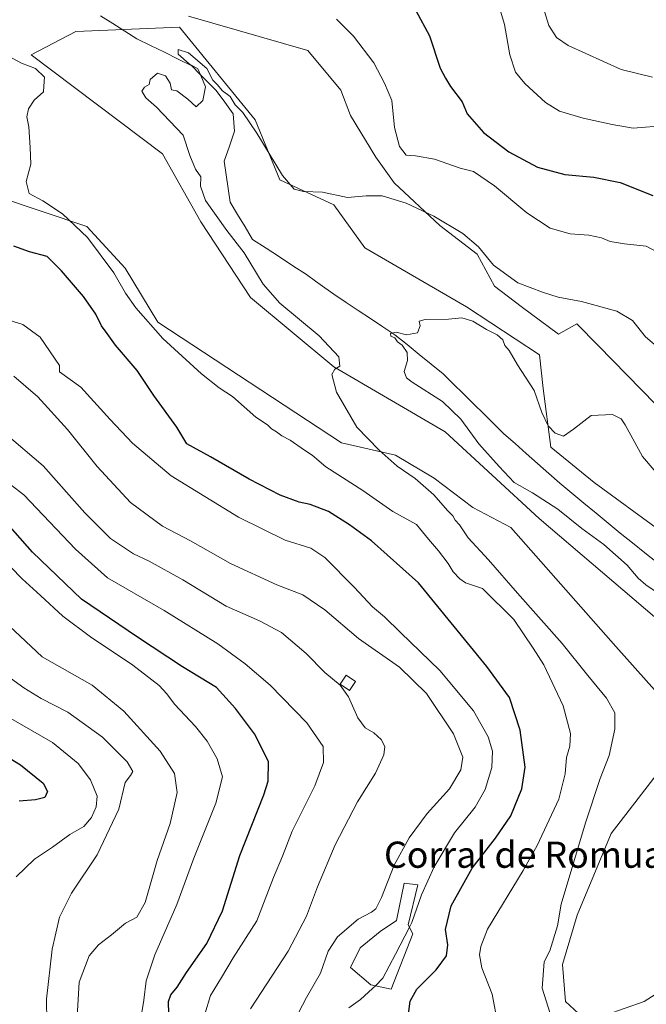
# Model space of a CAD drawing. Units: metres. Extents: x 621451 to 624920, y 4708673 to 4711047.
# Drawn here: x 622430 to 622621, y 4709088 to 4709389 of the extents above; entities that cross this region are included whole.
import ezdxf
from ezdxf.enums import TextEntityAlignment as Align

# ---------------------------------------------------------------- set-up
doc = ezdxf.new("R2010")
doc.units = ezdxf.units.M
doc.header["$MEASUREMENT"] = 0
for name, color, linetype, lineweight in [('Arbolado forestal CxS', 92, 'Continuous', 0), ('Corriente natural lineal', 142, 'Continuous', 13), ('Cultivos herbáceos CxS', 92, 'Continuous', 0), ('Curva de nivel maestra', 36, 'Continuous', 30), ('Curva de nivel normal', 36, 'Continuous', 0), ('Edificación', 1, 'Continuous', 13), ('Edificación Cxs', 1, 'Continuous', 13), ('Edificación industrial', 135, 'Continuous', 13), ('Edificación industrial Cxs', 135, 'Continuous', 13), ('Matorral CxS', 135, 'Continuous', 0), ('Texto cartográfico', 19, 'Continuous', 0)]:
    doc.layers.add(name, color=color, linetype=linetype, lineweight=lineweight)
doc.styles.add('Arial', font='txt', dxfattribs={"height": 0.2})

# ---------------------------------------------------------------- blocks, each defined once
blk = doc.blocks.new('*U151')
at = {"layer": 'Matorral CxS', "color": 135, "linetype": 'Continuous', "lineweight": 0}
blk.add_polyline3d([(622654.6561, 4709239.6111, 709.7146), (622606.2755, 4709289.0815, 712.6106), (622599.7545, 4709295.7495, 713.2857), (622594.1005, 4709292.5393, 712.7826), (622582.7057, 4709301.0075, 713.3863), (622574.5669, 4709307.1963, 713.9308), (622569.3583, 4709316.9673, 714.6863), (622557.9635, 4709325.7613, 714.6422), (622543.9647, 4709338.7895, 715.5946), (622538.4299, 4709346.6065, 716.3394), (622530.6163, 4709359.3095, 717.4226), (622527.6861, 4709367.1265, 718.0971), (622517.5935, 4709379.1777, 717.6124), (622481.2323, 4709389.6717, 717.9223)], dxfattribs=at)
blk = doc.blocks.new('*U152')
at = {"layer": 'Cultivos herbáceos CxS', "color": 92, "linetype": 'Continuous', "lineweight": 0}
for points in [[(622639.5973, 4709101.1485, 711.4533), (622620.3143, 4709088.8453, 714.411), (622602.8693, 4709082.7123, 714.5382), (622596.2673, 4709088.8453, 714.0051), (622595.3245, 4709100.1673, 713.8695), (622599.8689, 4709115.1675, 713.3185), (622610.2419, 4709140.1715, 712.117), (622627.6881, 4709162.8167, 709.8523)], [(622623.4457, 4709184.0459, 710.0112), (622611.6579, 4709197.2557, 710.7413), (622579.5957, 4709233.5819, 711.6325), (622567.9869, 4709239.6489, 712.7312), (622556.1993, 4709248.6119, 713.3804), (622544.4115, 4709255.6891, 714.3602), (622527.9097, 4709259.4631, 716.9524), (622471.8007, 4709296.2611, 718.5255), (622461.8993, 4709312.7731, 718.1442), (622450.1115, 4709325.5101, 719.2281), (622409.0909, 4709339.1921, 722.7432)], [(622481.2323, 4709389.6717, 717.9223), (622517.5935, 4709379.1777, 717.6124), (622527.6861, 4709367.1265, 718.0971), (622530.6163, 4709359.3095, 717.4226), (622538.4299, 4709346.6065, 716.3394), (622543.9647, 4709338.7895, 715.5946), (622557.9635, 4709325.7613, 714.6422), (622569.3583, 4709316.9673, 714.6863), (622574.5669, 4709307.1963, 713.9308), (622582.7057, 4709301.0075, 713.3863), (622594.1005, 4709292.5393, 712.7826), (622599.7545, 4709295.7495, 713.2857), (622606.2755, 4709289.0815, 712.6106), (622654.6561, 4709239.6111, 709.7146)], [(622645.1351, 4709218.0131, 706.9838), (622605.0577, 4709247.2631, 708.3875), (622591.8549, 4709258.1141, 708.2379), (622589.4983, 4709276.0411, 710.9185), (622588.3847, 4709286.2631, 712.3351), (622566.1021, 4709300.9783, 710.7279), (622534.9825, 4709318.9063, 713.138), (622525.5527, 4709332.1155, 713.7665), (622509.0499, 4709339.6633, 714.4657), (622501.5063, 4709358.0623, 716.0985), (622478.4031, 4709386.3687, 717.0357), (622446.8125, 4709384.9535, 716.3858), (622433.1385, 4709377.8773, 719.5321), (622473.2155, 4709347.6833, 717.6541), (622485.0029, 4709326.9261, 716.742), (622500.0917, 4709303.8091, 716.2135), (622525.5519, 4709282.5801, 714.9225), (622559.5003, 4709262.7651, 712.8671), (622588.2617, 4709236.3461, 711.4046), (622636.5933, 4709195.0949, 707.5337)]]:
    blk.add_polyline3d(points, dxfattribs=at)
blk = doc.blocks.new('*U160')
at = {"layer": 'Matorral CxS', "color": 135, "linetype": 'Continuous', "lineweight": 0}
for points in [[(622409.0909, 4709339.1921, 722.7432), (622450.1115, 4709325.5101, 719.2281), (622461.8993, 4709312.7731, 718.1442), (622471.8007, 4709296.2611, 718.5255), (622527.9097, 4709259.4631, 716.9524), (622544.4115, 4709255.6891, 714.3602), (622556.1993, 4709248.6119, 713.3804), (622567.9869, 4709239.6489, 712.7312), (622579.5957, 4709233.5819, 711.6325), (622611.6579, 4709197.2557, 710.7413), (622623.4457, 4709184.0459, 710.0112)], [(622627.6881, 4709162.8167, 709.8523), (622610.2419, 4709140.1715, 712.117), (622599.8689, 4709115.1675, 713.3185), (622595.3245, 4709100.1673, 713.8695), (622596.2673, 4709088.8453, 714.0051), (622602.8693, 4709082.7123, 714.5382), (622620.3143, 4709088.8453, 714.411), (622639.5973, 4709101.1485, 711.4533)]]:
    blk.add_polyline3d(points, dxfattribs=at)
blk = doc.blocks.new('*U166')
at = {"layer": 'Cultivos herbáceos CxS', "color": 92, "linetype": 'Continuous', "lineweight": 0}
for points in [[(622409.0909, 4709339.1921, 722.7432), (622450.1115, 4709325.5101, 719.2281), (622461.8993, 4709312.7731, 718.1442), (622471.8007, 4709296.2611, 718.5255), (622527.9097, 4709259.4631, 716.9524), (622544.4115, 4709255.6891, 714.3602), (622556.1993, 4709248.6119, 713.3804), (622567.9869, 4709239.6489, 712.7312), (622579.5957, 4709233.5819, 711.6325), (622611.6579, 4709197.2557, 710.7413), (622623.4457, 4709184.0459, 710.0112)], [(622627.6881, 4709162.8167, 709.8523), (622610.2419, 4709140.1715, 712.117), (622599.8689, 4709115.1675, 713.3185), (622595.3245, 4709100.1673, 713.8695), (622596.2673, 4709088.8453, 714.0051), (622602.8693, 4709082.7123, 714.5382), (622620.3143, 4709088.8453, 714.411), (622639.5973, 4709101.1485, 711.4533)]]:
    blk.add_polyline3d(points, dxfattribs=at)
blk = doc.blocks.new('*U178')
at = {"layer": 'Curva de nivel normal', "color": 36, "linetype": 'Continuous', "lineweight": 0}
for points in [[(622548.6602, 4709111.4993, 730), (622549.4, 4709112.93, 730), (622552.37, 4709121.38, 730), (622556.16, 4709130, 730), (622562.39, 4709140.31, 730), (622568.66, 4709148.22, 730), (622571.74, 4709153.56, 730), (622573.75, 4709160.31, 730), (622573.99, 4709165.23, 730), (622572.71, 4709169.6, 730), (622568.21, 4709177.55, 730), (622557.94, 4709189.87, 730), (622545.88, 4709201.47, 730), (622541.07, 4709206.33, 730), (622537.4, 4709209.32, 730), (622531.74, 4709215.33, 730), (622522.78, 4709224.4, 730), (622518.53, 4709227.24, 730), (622510.71, 4709229.66, 730), (622496.42, 4709236.67, 730), (622475.94, 4709249.35, 730), (622464.05, 4709259.3, 730), (622457.26, 4709266.5, 730), (622448.34, 4709276.43, 730), (622441.84, 4709281.07, 730), (622441.77, 4709283.01, 730), (622435.89, 4709291.72, 730), (622430.6, 4709295.53, 730), (622420.96, 4709298.49, 730)], [(622576.5, 4709390.93, 730), (622577.7, 4709387.16, 730), (622579.25, 4709377.83, 730), (622580.98, 4709372.55, 730), (622583.84, 4709369.08, 730), (622590.13, 4709363.37, 730), (622594.44, 4709360.68, 730), (622601.64, 4709358.5, 730), (622610.53, 4709356.6, 730), (622616.92, 4709355.46, 730), (622627.01, 4709356.26, 730)]]:
    blk.add_polyline3d(points, dxfattribs=at)
blk = doc.blocks.new('*U183')
at = {"layer": 'Curva de nivel normal', "color": 36, "linetype": 'Continuous', "lineweight": 0}
blk.add_polyline3d([(622623.36, 4709214.3, 710), (622620.78, 4709216.04, 710), (622618.5, 4709218.09, 710), (622615.13, 4709222.07, 710), (622608.03, 4709228.34, 710), (622601.32, 4709233.26, 710), (622593.94, 4709239.14, 710), (622586.18, 4709244.1, 710), (622580.65, 4709247.33, 710), (622576.06, 4709252.18, 710), (622569.83, 4709259.08, 710), (622564.37, 4709266.62, 710), (622558.76, 4709272.04, 710), (622549.44, 4709277.98, 710), (622547.76, 4709279.29, 710), (622547, 4709281.21, 710), (622548.03, 4709284.55, 710), (622547.93, 4709287, 710), (622546.39, 4709289.21, 710), (622545.03, 4709290.28, 710), (622544.22, 4709291.47, 710), (622542.93, 4709292.03, 710), (622542.84, 4709292.84, 710), (622544.58, 4709293.2, 710), (622547.75, 4709292.34, 710), (622551.05, 4709293.01, 710), (622551.95, 4709295.16, 710), (622551.66, 4709296.57, 710), (622553.48, 4709297.08, 710), (622560.52, 4709297.19, 710), (622564.65, 4709297.59, 710), (622567.96, 4709296.55, 710), (622572.13, 4709293.99, 710), (622575.38, 4709292.43, 710), (622577.14, 4709290.82, 710), (622577.81, 4709289.1, 710), (622579.04, 4709287.63, 710), (622581.61, 4709283.2, 710), (622586.71, 4709275.35, 710), (622589.11, 4709268.71, 710), (622591.02, 4709264.6, 710), (622593.1, 4709262.34, 710), (622595.69, 4709261.44, 710), (622598.73, 4709263.55, 710), (622604.07, 4709267.77, 710), (622610.64, 4709268.09, 710), (622613.23, 4709266.73, 710), (622614.5, 4709264.89, 710), (622619.82, 4709255.22, 710), (622623.36, 4709251.04, 710)], dxfattribs=at)
blk = doc.blocks.new('*U184')
at = {"layer": 'Curva de nivel normal', "color": 36, "linetype": 'Continuous', "lineweight": 0}
for points in [[(622622.83, 4709371.08, 735), (622613.26, 4709373.36, 735), (622597.09, 4709380.72, 735), (622593.53, 4709383.2, 735), (622591.19, 4709386.87, 735), (622589.89, 4709391.11, 735)], [(622427.82, 4709279.72, 735), (622435.23, 4709273.47, 735), (622444.21, 4709263.45, 735), (622453.31, 4709252.14, 735), (622463.53, 4709241.22, 735), (622473.2, 4709234.01, 735), (622481.81, 4709229.46, 735), (622494.01, 4709222.59, 735), (622508.12, 4709216.04, 735), (622516.05, 4709212.98, 735), (622522.8, 4709208.39, 735), (622533.06, 4709199.66, 735), (622545.63, 4709190.89, 735), (622553.87, 4709182.83, 735), (622562.14, 4709170.59, 735), (622564.9, 4709163.46, 735), (622564.38, 4709159.59, 735), (622560.84, 4709153.79, 735), (622554.1, 4709146.2, 735), (622548.57, 4709138.82, 735), (622544.02, 4709130.49, 735), (622540.1, 4709120.62, 735), (622538.36, 4709117.11, 735), (622537.06, 4709116.09, 735), (622532.96, 4709113.93, 735), (622526.66, 4709108.56, 735), (622523.78, 4709104.21, 735), (622521.47, 4709097.45, 735), (622517.17, 4709090.1, 735), (622512.26, 4709080.53, 735)]]:
    blk.add_polyline3d(points, dxfattribs=at)
blk = doc.blocks.new('*U185')
at = {"layer": 'Curva de nivel normal', "color": 36, "linetype": 'Continuous', "lineweight": 0}
blk.add_polyline3d([(622446.98, 4709080.66, 760), (622447.78, 4709094.77, 760), (622450.86, 4709102.8, 760), (622453.76, 4709106.14, 760), (622457.66, 4709109.2, 760), (622461.94, 4709112.78, 760), (622465.38, 4709114.59, 760), (622467.95, 4709119.07, 760), (622471.6, 4709131.92, 760), (622475.58, 4709143.19, 760), (622477.71, 4709152.63, 760), (622476.88, 4709158.47, 760), (622472.49, 4709165.23, 760), (622461.46, 4709177.49, 760), (622451.82, 4709185.45, 760), (622436.52, 4709194.05, 760), (622418.03, 4709211.36, 760)], dxfattribs=at)
blk = doc.blocks.new('*U189')
at = {"layer": 'Curva de nivel normal', "color": 36, "linetype": 'Continuous', "lineweight": 0}
for points in [[(622575.67, 4709081.94, 720), (622573.92, 4709091.1, 720), (622570.71, 4709099.15, 720), (622570.04, 4709103.06, 720), (622570.44, 4709105.64, 720), (622572.51, 4709110.89, 720), (622583.38, 4709128.81, 720), (622587.66, 4709136.43, 720), (622594.24, 4709150.6, 720), (622596.16, 4709158.33, 720), (622596.55, 4709163.31, 720), (622597.62, 4709166.76, 720), (622597.8, 4709170.69, 720), (622595.56, 4709179.15, 720), (622589.68, 4709191.61, 720), (622586.4, 4709196.67, 720), (622580.5, 4709205.44, 720), (622570.97, 4709214.89, 720), (622565.74, 4709216.65, 720), (622564.05, 4709217.84, 720), (622561.96, 4709220.06, 720), (622560.43, 4709222.56, 720), (622557.52, 4709226.44, 720), (622554.44, 4709230.02, 720), (622550.79, 4709234.52, 720), (622543.61, 4709238.44, 720), (622534.4, 4709244.89, 720), (622523.1, 4709252.06, 720), (622518.99, 4709255.66, 720), (622516.59, 4709257.18, 720), (622512.25, 4709260.25, 720), (622509.7, 4709261.55, 720), (622508.03, 4709262.74, 720), (622506.48, 4709263.66, 720), (622505.29, 4709264.87, 720), (622501.7, 4709267.28, 720), (622494.65, 4709273.57, 720), (622490.59, 4709276.16, 720), (622485.14, 4709280.46, 720), (622473.34, 4709291.23, 720), (622465.06, 4709300.63, 720), (622462, 4709305.07, 720), (622458.39, 4709311.28, 720), (622450.33, 4709322.07, 720), (622442.76, 4709329.34, 720), (622436.69, 4709333.26, 720), (622432.51, 4709335.5, 720), (622431.67, 4709339.24, 720), (622433.07, 4709344.54, 720), (622432.87, 4709349.54, 720), (622432.49, 4709355.87, 720), (622431.88, 4709358.95, 720), (622432.29, 4709361.36, 720), (622434.07, 4709363.99, 720), (622436.89, 4709366.56, 720), (622437.07, 4709368.28, 720), (622437.19, 4709371.08, 720), (622434.43, 4709373.72, 720), (622430.17, 4709375.34, 720), (622427.34, 4709376.81, 720)], [(622526.36, 4709388.8, 720), (622531.55, 4709383.6, 720), (622537.79, 4709375.47, 720), (622541.04, 4709369.21, 720), (622543.23, 4709363.91, 720), (622544.03, 4709355.68, 720), (622545.63, 4709349.86, 720), (622547.62, 4709347.27, 720), (622550.5, 4709347.03, 720), (622556.3, 4709346.03, 720), (622564.09, 4709343.32, 720), (622568.24, 4709342.29, 720), (622574.58, 4709337.86, 720), (622584.43, 4709329.62, 720), (622591.59, 4709324.93, 720), (622597.68, 4709323.2, 720), (622603.39, 4709322.83, 720), (622607.3, 4709321.97, 720), (622609.91, 4709320.91, 720), (622614.28, 4709320.2, 720), (622620.95, 4709319.46, 720), (622625.89, 4709316.84, 720)]]:
    blk.add_polyline3d(points, dxfattribs=at)
blk = doc.blocks.new('*U191')
at = {"layer": 'Curva de nivel normal', "color": 36, "linetype": 'Continuous', "lineweight": 0}
blk.add_polyline3d([(622591.61, 4709085.14, 715), (622589.21, 4709092.9, 715), (622589.81, 4709100.96, 715), (622591.48, 4709104.31, 715), (622593.82, 4709111.9, 715), (622594.92, 4709118.52, 715), (622602.44, 4709143.37, 715), (622606.86, 4709156.89, 715), (622609.59, 4709163.91, 715), (622611.38, 4709171.99, 715), (622611.37, 4709177, 715), (622608.78, 4709181.48, 715), (622603.11, 4709188.39, 715), (622595.25, 4709198.18, 715), (622581.63, 4709213.56, 715), (622572.8, 4709223.72, 715), (622566.57, 4709230.44, 715), (622563.96, 4709234.36, 715), (622562.61, 4709235.82, 715), (622561.88, 4709237.14, 715), (622560.22, 4709238.8, 715), (622556.08, 4709243.56, 715), (622550.39, 4709248.52, 715), (622544.85, 4709252.32, 715), (622539.43, 4709257.17, 715), (622532.61, 4709264.17, 715), (622526.37, 4709274.92, 715), (622524.98, 4709280.32, 715), (622525.82, 4709281.89, 715), (622527.34, 4709282.87, 715), (622527.04, 4709285.66, 715), (622521.1, 4709292.09, 715), (622509.06, 4709302.08, 715), (622503.94, 4709307.85, 715), (622498.18, 4709317.4, 715), (622492.93, 4709324.21, 715), (622486.42, 4709333.36, 715), (622484.8, 4709337.82, 715), (622484.97, 4709340.62, 715), (622483.33, 4709342.92, 715), (622481.6, 4709347.17, 715), (622479.55, 4709353.39, 715), (622471.38, 4709361.91, 715), (622468.19, 4709364.76, 715), (622466.97, 4709366.75, 715), (622467.8, 4709367.98, 715), (622469.18, 4709368.8, 715), (622469.5, 4709370.36, 715), (622471.75, 4709372.32, 715), (622474.19, 4709371.42, 715), (622475.63, 4709369.2, 715), (622476, 4709367.23, 715), (622477.61, 4709366.84, 715), (622481.01, 4709364.38, 715), (622483.52, 4709362.01, 715), (622485.53, 4709363.98, 715), (622486.37, 4709368.07, 715), (622484.99, 4709371.56, 715), (622484.06, 4709373.58, 715), (622481.39, 4709375.13, 715), (622478.06, 4709378.06, 715), (622478.02, 4709379.5, 715), (622481.15, 4709378.52, 715), (622486.81, 4709373.71, 715), (622488.57, 4709370.14, 715), (622489.92, 4709368.81, 715), (622491.61, 4709366.84, 715), (622493.91, 4709365.15, 715), (622495.44, 4709362.66, 715), (622497.77, 4709360.29, 715), (622502.09, 4709353.98, 715), (622509.84, 4709341.08, 715), (622513.44, 4709336.85, 715), (622516.27, 4709336.14, 715), (622522.08, 4709335.96, 715), (622529.74, 4709334.31, 715), (622535.41, 4709334.86, 715), (622540.3, 4709334.8, 715), (622547.63, 4709332.61, 715), (622556.04, 4709328.62, 715), (622564.95, 4709323.37, 715), (622569.71, 4709319.22, 715), (622574.3, 4709313.62, 715), (622581.7, 4709308.24, 715), (622589.26, 4709305.44, 715), (622594.08, 4709303.86, 715), (622601.19, 4709302.57, 715), (622612, 4709299.59, 715), (622616.74, 4709296.75, 715), (622620.71, 4709291.78, 715), (622626.86, 4709286.57, 715)], dxfattribs=at)
blk = doc.blocks.new('*U192')
at = {"layer": 'Curva de nivel normal', "color": 36, "linetype": 'Continuous', "lineweight": 0}
blk.add_polyline3d([(622437.96, 4709082.61, 765), (622437.8, 4709089.56, 765), (622439.57, 4709104.87, 765), (622441.82, 4709114.55, 765), (622445.45, 4709121.9, 765), (622453.33, 4709133.59, 765), (622459.94, 4709147.56, 765), (622461.86, 4709155.7, 765), (622463.44, 4709157.8, 765), (622464.19, 4709159.04, 765), (622462.47, 4709162.04, 765), (622454.98, 4709169.59, 765), (622444.31, 4709177.23, 765), (622436.23, 4709181.39, 765), (622430.92, 4709184.6, 765), (622424.64, 4709189.22, 765)], dxfattribs=at)
blk = doc.blocks.new('*U199')
at = {"layer": 'Curva de nivel normal', "color": 36, "linetype": 'Continuous', "lineweight": 0}
blk.add_polyline3d([(622418.9, 4709252.66, 745), (622430.95, 4709243.53, 745), (622446.67, 4709226.96, 745), (622456.5, 4709218.18, 745), (622473.74, 4709208.19, 745), (622490.18, 4709198.06, 745), (622498.51, 4709191.96, 745), (622506.12, 4709185.39, 745), (622517.36, 4709173.89, 745), (622522.34, 4709166.71, 745), (622522.36, 4709161.83, 745), (622519.8, 4709154.71, 745), (622512.87, 4709140.89, 745), (622509.91, 4709133.19, 745), (622507.11, 4709126.74, 745), (622502.07, 4709113.52, 745), (622494.78, 4709102.15, 745), (622491.26, 4709096.21, 745), (622487.86, 4709090.71, 745), (622486.13, 4709084.98, 745)], dxfattribs=at)
blk = doc.blocks.new('*U203')
at = {"layer": 'Curva de nivel normal', "color": 36, "linetype": 'Continuous', "lineweight": 0}
blk.add_polyline3d([(622426.95, 4709221.44, 755), (622430.36, 4709217.94, 755), (622436.02, 4709212.85, 755), (622442.86, 4709206.44, 755), (622451.24, 4709200.16, 755), (622464.24, 4709191.48, 755), (622472.21, 4709185.28, 755), (622474.6, 4709182.81, 755), (622476.9, 4709179.64, 755), (622483.35, 4709172.78, 755), (622486.85, 4709168.36, 755), (622489.94, 4709162.97, 755), (622491.58, 4709157.39, 755), (622489.54, 4709149.42, 755), (622482.8, 4709132.56, 755), (622477.59, 4709118.46, 755), (622470.87, 4709103.1, 755), (622468.22, 4709095.13, 755), (622467.58, 4709089.29, 755), (622466.64, 4709083.62, 755)], dxfattribs=at)
blk = doc.blocks.new('*U206')
at = {"layer": 'Curva de nivel normal', "color": 36, "linetype": 'Continuous', "lineweight": 0}
blk.add_polyline3d([(622425.16, 4709262.4, 740), (622436.83, 4709252.4, 740), (622449.5, 4709238.08, 740), (622457.34, 4709230.24, 740), (622464.44, 4709225.57, 740), (622469.16, 4709223.32, 740), (622479.43, 4709217.57, 740), (622492.66, 4709209.58, 740), (622502.82, 4709205.11, 740), (622509.59, 4709201.52, 740), (622517.1, 4709195.13, 740), (622522.84, 4709189.28, 740), (622527.44, 4709185.46, 740), (622530.06, 4709181.86, 740), (622532.87, 4709175.43, 740), (622535.13, 4709172.39, 740), (622537.72, 4709170.88, 740), (622540.03, 4709168.87, 740), (622541.14, 4709166.7, 740), (622540.85, 4709164.18, 740), (622538.25, 4709158.56, 740), (622532.82, 4709149.82, 740), (622525.94, 4709136.63, 740), (622520.52, 4709123.82, 740), (622517.23, 4709114.89, 740), (622511.61, 4709104.22, 740), (622500.09, 4709086.56, 740)], dxfattribs=at)
blk = doc.blocks.new('*U208')
at = {"layer": 'Curva de nivel maestra', "color": 36, "linetype": 'Continuous', "lineweight": 30}
for points in [[(622547.92, 4709081.8, 725), (622548.9, 4709088.94, 725), (622550.86, 4709092.58, 725), (622556.75, 4709098.49, 725), (622559.95, 4709102.77, 725), (622560.37, 4709106.17, 725), (622559.65, 4709110.78, 725), (622561.41, 4709118.05, 725), (622567.76, 4709129.54, 725), (622574.96, 4709138.67, 725), (622579.57, 4709145.58, 725), (622582.97, 4709153.77, 725), (622584, 4709160.4, 725), (622582.46, 4709171.73, 725), (622579.14, 4709181.64, 725), (622572.25, 4709191.15, 725), (622551.41, 4709216.66, 725), (622537.03, 4709229.47, 725), (622530.33, 4709234.35, 725), (622523.88, 4709238.46, 725), (622518.34, 4709240.58, 725), (622515, 4709241.25, 725), (622509.22, 4709243.47, 725), (622499.74, 4709248.32, 725), (622487.86, 4709255.1, 725), (622480.72, 4709259.06, 725), (622477.6, 4709264.2, 725), (622470.65, 4709273.83, 725), (622465.56, 4709281.46, 725), (622458.95, 4709289.23, 725), (622456.4, 4709292.8, 725), (622454.58, 4709295.14, 725), (622452.91, 4709298.68, 725), (622449.18, 4709304.12, 725), (622442.38, 4709311.96, 725), (622438.04, 4709316.32, 725), (622432.69, 4709317.77, 725), (622427.9, 4709319.47, 725)], [(622550.61, 4709391.45, 725), (622554.8, 4709383.66, 725), (622558.06, 4709373.78, 725), (622559.61, 4709370.72, 725), (622561.16, 4709368.22, 725), (622564.75, 4709363.48, 725), (622566.28, 4709359.84, 725), (622571.3, 4709354.21, 725), (622579, 4709348.24, 725), (622587.69, 4709343.6, 725), (622596.05, 4709341.29, 725), (622604.96, 4709340.53, 725), (622613, 4709338.92, 725), (622622.94, 4709334.89, 725)]]:
    blk.add_polyline3d(points, dxfattribs=at)
blk = doc.blocks.new('*U214')
at = {"layer": 'Curva de nivel maestra', "color": 36, "linetype": 'Continuous', "lineweight": 30}
blk.add_polyline3d([(622475.18, 4709085.08, 750), (622475.05, 4709088.86, 750), (622475.82, 4709090.9, 750), (622477.72, 4709093.19, 750), (622480.61, 4709097.71, 750), (622486.76, 4709106.51, 750), (622491.56, 4709116.56, 750), (622496.85, 4709133.46, 750), (622504.19, 4709151.99, 750), (622505.5, 4709156.15, 750), (622505.62, 4709162.12, 750), (622501.34, 4709170.6, 750), (622495.56, 4709178.28, 750), (622489.74, 4709184.73, 750), (622479.34, 4709191, 750), (622465.62, 4709200.11, 750), (622448.47, 4709211.72, 750), (622433.6, 4709226.07, 750), (622422.86, 4709238.03, 750)], dxfattribs=at)
blk = doc.blocks.new('*U215')
at = {"layer": 'Curva de nivel maestra', "color": 36, "linetype": 'Continuous', "lineweight": 30}
blk.add_polyline3d([(622416.85, 4709169, 775), (622429.89, 4709161.06, 775), (622436.84, 4709155.54, 775), (622438.1, 4709152.91, 775), (622437.32, 4709151.12, 775), (622434.46, 4709150.38, 775), (622429.54, 4709150.02, 775)], dxfattribs=at)

msp = doc.modelspace()

# ---------------------------------------------------------------- linework, layer by layer
at = {"layer": 'Arbolado forestal CxS', "color": 92, "linetype": 'Continuous', "lineweight": 0}
for points in [[(622636.59, 4709195.09, 707.53), (622588.26, 4709236.35, 711.4), (622559.5, 4709262.77, 712.87), (622525.55, 4709282.58, 714.92), (622500.09, 4709303.81, 716.21), (622485, 4709326.93, 716.74), (622473.22, 4709347.68, 717.65), (622433.14, 4709377.88, 719.53), (622446.81, 4709384.95, 716.39), (622478.4, 4709386.37, 717.04), (622501.51, 4709358.06, 716.1), (622509.05, 4709339.66, 714.47), (622525.55, 4709332.12, 713.77), (622534.98, 4709318.91, 713.14), (622566.1, 4709300.98, 710.73), (622588.38, 4709286.26, 712.34), (622589.5, 4709276.04, 710.92), (622591.85, 4709258.11, 708.24), (622605.06, 4709247.26, 708.39), (622645.14, 4709218.01, 706.98)], [(622645.14, 4709218.01, 706.98), (622605.06, 4709247.26, 708.39), (622591.85, 4709258.11, 708.24), (622589.5, 4709276.04, 710.92), (622588.38, 4709286.26, 712.34), (622566.1, 4709300.98, 710.73), (622534.98, 4709318.91, 713.14), (622525.55, 4709332.12, 713.77), (622509.05, 4709339.66, 714.47), (622501.51, 4709358.06, 716.1), (622478.4, 4709386.37, 717.04), (622446.81, 4709384.95, 716.39), (622433.14, 4709377.88, 719.53), (622473.22, 4709347.68, 717.65), (622485, 4709326.93, 716.74), (622500.09, 4709303.81, 716.21), (622525.55, 4709282.58, 714.92), (622559.5, 4709262.77, 712.87), (622588.26, 4709236.35, 711.4), (622636.59, 4709195.09, 707.53)]]:
    msp.add_polyline3d(points, dxfattribs=at)
at = {"layer": 'Corriente natural lineal', "color": 142, "linetype": 'Continuous', "lineweight": 13}
msp.add_polyline3d([(622454.37, 4709389.77, 716.71), (622458.07, 4709387.44, 716.8), (622461.76, 4709385.1, 717.31), (622465.45, 4709382.77, 716.83), (622469.63, 4709380.71, 716.48), (622473.82, 4709378.64, 716.09), (622478, 4709376.58, 715.37), (622482.18, 4709374.51, 715.11), (622484.66, 4709372.02, 714.83), (622487.13, 4709369.52, 714.91), (622489.61, 4709367.03, 714.95), (622492.23, 4709363.43, 714.67), (622494.85, 4709359.82, 714.46), (622495.05, 4709357.22, 714.07), (622495.25, 4709354.61, 713.87), (622493.67, 4709350, 713.96), (622492.08, 4709345.38, 713.98), (622492.67, 4709341.22, 713.97), (622493.27, 4709337.06, 713.89), (622493.86, 4709332.9, 713.75), (622496.15, 4709329.11, 713.39), (622498.45, 4709325.33, 712.67), (622500.74, 4709321.54, 712.33), (622504.86, 4709318.85, 712.53), (622508.97, 4709316.16, 711.98), (622513.09, 4709313.47, 711.55), (622517.2, 4709310.78, 711.31), (622519.98, 4709308.78, 710.96), (622522.76, 4709306.77, 710.85), (622525.54, 4709304.77, 710.74), (622529.28, 4709302.29, 710.59), (622533.01, 4709299.81, 710.5), (622536.75, 4709297.34, 710.26), (622540.48, 4709294.86, 710.14), (622544.22, 4709292.38, 710.06), (622547.9, 4709289.39, 709.86), (622551.58, 4709286.41, 709.39), (622555.25, 4709283.42, 709.24), (622558.93, 4709280.43, 709.21), (622562.03, 4709277.39, 709.17), (622565.12, 4709274.35, 708.85), (622568.22, 4709271.32, 708.66), (622571.31, 4709268.28, 708.56), (622574.41, 4709265.24, 708.57), (622577.5, 4709262.2, 708.52), (622580.91, 4709259.17, 708.35), (622584.32, 4709256.14, 708.08), (622587.74, 4709253.12, 707.82), (622591.15, 4709250.09, 707.6), (622594.56, 4709247.06, 707.57), (622598.24, 4709244.02, 707.67), (622601.92, 4709240.97, 707.73), (622605.61, 4709237.93, 707.33), (622609.29, 4709234.88, 707.22), (622612.97, 4709231.84, 707.15), (622616.76, 4709228.83, 706.92), (622620.55, 4709225.82, 707.23), (622624.34, 4709222.81, 707.29)], dxfattribs=at)
at = {"layer": 'Cultivos herbáceos CxS', "color": 92, "linetype": 'Continuous', "lineweight": 0}
for points in [[(622654.66, 4709239.61, 709.71), (622606.28, 4709289.08, 712.61), (622599.75, 4709295.75, 713.29), (622594.1, 4709292.54, 712.78), (622582.71, 4709301.01, 713.39), (622574.57, 4709307.2, 713.93), (622569.36, 4709316.97, 714.69), (622557.96, 4709325.76, 714.64), (622543.96, 4709338.79, 715.59), (622538.43, 4709346.61, 716.34), (622530.62, 4709359.31, 717.42), (622527.69, 4709367.13, 718.1), (622517.59, 4709379.18, 717.61), (622481.23, 4709389.67, 717.92)], [(622645.14, 4709218.01, 706.98), (622605.06, 4709247.26, 708.39), (622591.85, 4709258.11, 708.24), (622589.5, 4709276.04, 710.92), (622588.38, 4709286.26, 712.34), (622566.1, 4709300.98, 710.73), (622534.98, 4709318.91, 713.14), (622525.55, 4709332.12, 713.77), (622509.05, 4709339.66, 714.47), (622501.51, 4709358.06, 716.1), (622478.4, 4709386.37, 717.04), (622446.81, 4709384.95, 716.39), (622433.14, 4709377.88, 719.53), (622473.22, 4709347.68, 717.65), (622485, 4709326.93, 716.74), (622500.09, 4709303.81, 716.21), (622525.55, 4709282.58, 714.92), (622559.5, 4709262.77, 712.87), (622588.26, 4709236.35, 711.4), (622636.59, 4709195.09, 707.53)]]:
    msp.add_polyline3d(points, dxfattribs=at)
at = {"layer": 'Curva de nivel normal', "color": 36, "linetype": 'Continuous', "lineweight": 0}
for points in [[(622428.56, 4709126.89, 770), (622434.14, 4709132.34, 770), (622439.64, 4709135.93, 770), (622444.94, 4709139.85, 770), (622449.23, 4709142.29, 770), (622451.6, 4709145.01, 770), (622453, 4709148.24, 770), (622453.29, 4709151.54, 770), (622451.27, 4709156.52, 770), (622447.48, 4709161.47, 770), (622439.68, 4709167.9, 770), (622426.26, 4709175.61, 770)], [(622538.26, 4709093.66, 730), (622540.5, 4709095.95, 730), (622544.42, 4709103.3, 730), (622548.66, 4709111.5, 730)], [(622530.16, 4709086.93, 730), (622533.66, 4709089.41, 730), (622537.41, 4709092.8, 730), (622538.26, 4709093.66, 730)]]:
    msp.add_polyline3d(points, dxfattribs=at)
at = {"layer": 'Edificación', "color": 1, "linetype": 'Continuous', "lineweight": 13}
msp.add_polyline3d([(622532.19, 4709186.52, 738.22), (622530.34, 4709183.81, 738.95), (622527.48, 4709185.76, 739.56), (622529.35, 4709188.47, 738.5), (622532.19, 4709186.52, 738.22)], dxfattribs=at)
at = {"layer": 'Edificación Cxs', "color": 1, "linetype": 'Continuous', "lineweight": 13}
msp.add_polyline3d([(622532.19, 4709186.52, 738.22), (622530.34, 4709183.81, 738.95), (622527.48, 4709185.76, 739.56), (622529.35, 4709188.47, 738.5), (622532.19, 4709186.52, 738.22)], close=True, dxfattribs=at)
at = {"layer": 'Edificación industrial', "color": 135, "linetype": 'Continuous', "lineweight": 13}
msp.add_polyline3d([(622549.69, 4709109.52, 729.04), (622543.1, 4709092.63, 727.83), (622536.81, 4709093.97, 730.09), (622530.63, 4709099.22, 732.55), (622533.62, 4709105.26, 733.29), (622539.7, 4709110.26, 733.12), (622544.64, 4709113.61, 731.74), (622546.98, 4709125, 731.7), (622551.16, 4709124.43, 730.55), (622548.28, 4709112.23, 730.23), (622549.69, 4709109.52, 729.04)], dxfattribs=at)
at = {"layer": 'Edificación industrial Cxs', "color": 135, "linetype": 'Continuous', "lineweight": 13}
msp.add_polyline3d([(622549.69, 4709109.52, 729.04), (622543.1, 4709092.63, 727.83), (622536.81, 4709093.97, 730.09), (622530.63, 4709099.22, 732.55), (622533.62, 4709105.26, 733.29), (622539.7, 4709110.26, 733.12), (622544.64, 4709113.61, 731.75), (622546.98, 4709125, 731.7), (622551.16, 4709124.43, 730.55), (622548.28, 4709112.23, 730.23), (622549.69, 4709109.52, 729.04)], close=True, dxfattribs=at)
at = {"layer": 'Matorral CxS', "color": 135, "linetype": 'Continuous', "lineweight": 0}
for points in [[(622654.66, 4709239.61, 709.71), (622606.28, 4709289.08, 712.61), (622599.75, 4709295.75, 713.29), (622594.1, 4709292.54, 712.78), (622582.71, 4709301.01, 713.39), (622574.57, 4709307.2, 713.93), (622569.36, 4709316.97, 714.69), (622557.96, 4709325.76, 714.64), (622543.96, 4709338.79, 715.59), (622538.43, 4709346.61, 716.34), (622530.62, 4709359.31, 717.42), (622527.69, 4709367.13, 718.1), (622517.59, 4709379.18, 717.61), (622481.23, 4709389.67, 717.92)], [(622409.09, 4709339.19, 722.74), (622450.11, 4709325.51, 719.23), (622461.9, 4709312.77, 718.14), (622471.8, 4709296.26, 718.53), (622527.91, 4709259.46, 716.95), (622544.41, 4709255.69, 714.36), (622556.2, 4709248.61, 713.38), (622567.99, 4709239.65, 712.73), (622579.6, 4709233.58, 711.63), (622611.66, 4709197.26, 710.74), (622623.45, 4709184.05, 710.01)], [(622627.69, 4709162.82, 709.85), (622610.24, 4709140.17, 712.12), (622599.87, 4709115.17, 713.32), (622595.32, 4709100.17, 713.87), (622596.27, 4709088.85, 714.01), (622602.87, 4709082.71, 714.54), (622620.31, 4709088.85, 714.41), (622639.6, 4709101.15, 711.45)]]:
    msp.add_polyline3d(points, dxfattribs=at)

# ---------------------------------------------------------------- block references
at = {"layer": 'Cultivos herbáceos CxS', "color": 92, "linetype": 'Continuous', "lineweight": 0}
for name in ['*U152', '*U166']:
    msp.add_blockref(name, (0, 0), dxfattribs=at)
at = {"layer": 'Curva de nivel maestra', "color": 36, "linetype": 'Continuous', "lineweight": 30}
for name in ['*U208', '*U214', '*U215']:
    msp.add_blockref(name, (0, 0), dxfattribs=at)
at = {"layer": 'Curva de nivel normal', "color": 36, "linetype": 'Continuous', "lineweight": 0}
for name in ['*U184', '*U178', '*U189', '*U191', '*U183', '*U185', '*U203', '*U199', '*U206', '*U192']:
    msp.add_blockref(name, (0, 0), dxfattribs=at)
at = {"layer": 'Matorral CxS', "color": 135, "linetype": 'Continuous', "lineweight": 0}
for name in ['*U151', '*U160']:
    msp.add_blockref(name, (0, 0), dxfattribs=at)

# ---------------------------------------------------------------- texts
at = {"layer": 'Texto cartográfico', "color": 19, "linetype": 'Continuous', "lineweight": 0, "style": 'Arial'}
msp.add_text('Corral de Romualdo Sola', height=8, dxfattribs=at).set_placement((622604.22, 4709133.66), align=Align.MIDDLE_CENTER)

doc.saveas('drawing.dxf')
